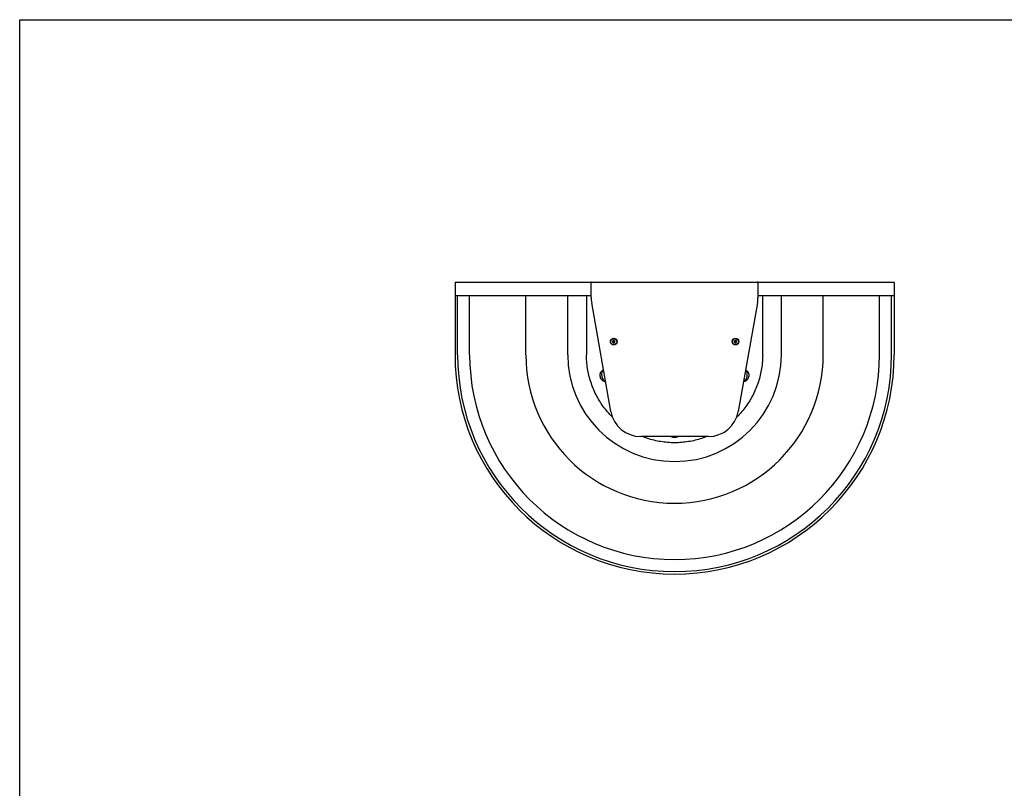
# Model space of a CAD drawing. Extents: x -597 to 3121, y -303 to 248.
# Drawn here: x -597 to -517, y -238 to -175 of the extents above; entities that cross this region are included whole.
import ezdxf

# ---------------------------------------------------------------- set-up
doc = ezdxf.new("R2010")
doc.units = 0
doc.header["$MEASUREMENT"] = 0
doc.layers.add('DIM', color=4, linetype='CONTINUOUS')
doc.layers.add('EQUIP', color=6, linetype='CONTINUOUS')

msp = doc.modelspace()

# ---------------------------------------------------------------- linework, layer by layer
at = {"layer": 'DIM', "color": 4}
msp.add_lwpolyline([(-597.227, -175.446), (-436.327, -175.446), (-436.327, -301.138), (-597.227, -301.138)], close=True, dxfattribs=at)
at = {"layer": 'EQUIP', "color": 0}
for p, q in [((-561.659, -196.957), (-561.659, -202.839)), ((-561.648, -196.895), (-561.558, -196.895)), ((-561.558, -196.895), (-561.551, -196.895)), ((-561.551, -196.895), (-561.469, -196.895)), ((-561.469, -196.895), (-561.222, -196.895)), ((-561.222, -196.895), (-550.468, -196.895)), ((-550.53, -198.164), (-550.53, -196.957)), ((-550.468, -196.895), (-536.969, -196.895)), ((-536.969, -196.895), (-526.216, -196.895)), ((-536.908, -196.957), (-536.908, -198.164)), ((-526.216, -196.895), (-525.968, -196.895)), ((-525.968, -196.895), (-525.887, -196.895)), ((-525.887, -196.895), (-525.879, -196.895)), ((-525.879, -196.895), (-525.789, -196.895)), ((-525.778, -196.957), (-525.778, -202.839)), ((-550.53, -198.012), (-561.659, -198.012)), ((-561.451, -202.839), (-561.451, -198.012)), ((-560.465, -202.839), (-560.465, -198.012)), ((-555.867, -202.839), (-555.867, -198.012)), ((-552.452, -202.839), (-552.452, -198.012)), ((-550.917, -198.012), (-550.917, -202.839)), ((-548.925, -207.48), (-550.492, -198.594)), ((-536.945, -198.594), (-538.512, -207.48)), ((-525.778, -198.012), (-536.908, -198.012)), ((-536.52, -202.839), (-536.52, -198.012)), ((-534.985, -202.839), (-534.985, -198.012)), ((-531.571, -202.839), (-531.571, -198.012)), ((-526.972, -202.839), (-526.972, -198.012)), ((-525.986, -202.839), (-525.986, -198.012)), ((-540.951, -209.526), (-546.486, -209.526))]:
    msp.add_line(p, q, dxfattribs=at)
at = {"layer": 'EQUIP', "color": 0, "flags": 128}
for points in [[(-549.427, -205.023), (-549.482, -205.017), (-549.538, -204.998), (-549.592, -204.966), (-549.643, -204.922), (-549.688, -204.868), (-549.727, -204.806), (-549.759, -204.736), (-549.783, -204.662), (-549.797, -204.584), (-549.802, -204.506), (-549.797, -204.43), (-549.783, -204.357), (-549.76, -204.291), (-549.728, -204.232), (-549.689, -204.183), (-549.644, -204.144), (-549.594, -204.119)], [(-537.861, -204.119), (-537.811, -204.145), (-537.766, -204.183), (-537.727, -204.232), (-537.695, -204.291), (-537.672, -204.358), (-537.658, -204.43), (-537.653, -204.507), (-537.658, -204.585), (-537.672, -204.662), (-537.696, -204.737), (-537.728, -204.806), (-537.767, -204.869), (-537.812, -204.923), (-537.863, -204.966), (-537.917, -204.998), (-537.973, -205.018), (-538.028, -205.024)]]:
    msp.add_lwpolyline(points, dxfattribs=at)
at = {"layer": 'EQUIP', "color": 0}
for centre, radius in [((-548.693, -201.769), 0.272), ((-548.693, -201.769), 0.245), ((-548.693, -201.769), 0.0396), ((-538.744, -201.769), 0.272), ((-538.744, -201.769), 0.245), ((-538.744, -201.769), 0.0396)]:
    msp.add_circle(centre, radius, dxfattribs=at)
for centre, radius, start, end in [((-561.562, -196.942), 0.0984, 151.51844, 188.77945), ((-550.468, -196.957), 0.0619, 90, 180), ((-536.969, -196.957), 0.0619, 0, 90), ((-525.876, -196.942), 0.0984, 351.22055, 28.48156), ((-548.053, -198.164), 2.477, 180, 190), ((-539.384, -198.164), 2.477, 350, 0), ((-548.693, -201.769), 0.0971, 120, 180), ((-548.693, -201.769), 0.0971, 180, 240), ((-548.693, -201.769), 0.0971, 60, 120), ((-548.693, -201.769), 0.0971, 240, 300), ((-548.693, -201.769), 0.0971, 0, 60), ((-548.693, -201.769), 0.0971, 300, 0), ((-538.744, -201.769), 0.0971, 120, 180), ((-538.744, -201.769), 0.0971, 180, 240), ((-538.744, -201.769), 0.0971, 60, 120), ((-538.744, -201.769), 0.0971, 240, 300), ((-538.744, -201.769), 0.0971, 0, 60), ((-538.744, -201.769), 0.0971, 300, 0), ((-543.719, -202.839), 17.94, 180, 0), ((-543.719, -202.839), 17.732, 180, 0), ((-543.719, -202.839), 16.746, 180, 0), ((-543.719, -202.839), 12.148, 180, 0), ((-543.719, -202.839), 8.734, 180, 0), ((-548.937, -204.465), 0.743, 143.59744, 174.2871), ((-538.518, -204.465), 0.743, 5.80954, 34.53743), ((-548.937, -204.465), 0.743, 206.80954, 236.40256), ((-538.518, -204.465), 0.743, 305.46257, 333.2871), ((-546.486, -207.049), 2.477, 190, 270), ((-540.951, -207.049), 2.477, 270, 350), ((-543.728, -208.994), 0.61, 240.75328, 299.24672)]:
    msp.add_arc(centre, radius, start, end, dxfattribs=at)
for points, knots in [([(-548.784, -201.759), (-548.785, -201.759), (-548.787, -201.761), (-548.789, -201.764), (-548.79, -201.767), (-548.79, -201.769), (-548.79, -201.769)], [0, 0, 0, 0, 0.41015, 0.666147, 0.923936, 1, 1, 1, 1]), ([(-548.79, -201.769), (-548.79, -201.77), (-548.79, -201.771), (-548.789, -201.774), (-548.787, -201.777), (-548.785, -201.779), (-548.784, -201.779), (-548.784, -201.779)], [0, 0, 0, 0, 0.14473, 0.34993, 0.573715, 0.913078, 1, 1, 1, 1]), ([(-548.747, -201.696), (-548.747, -201.702), (-548.747, -201.711), (-548.752, -201.725), (-548.757, -201.735), (-548.765, -201.746), (-548.774, -201.753), (-548.781, -201.757), (-548.784, -201.759)], [0, 0, 0, 0, 0.2564807, 0.3978701, 0.5406018, 0.6630071, 0.8557487, 1, 1, 1, 1]), ([(-548.784, -201.779), (-548.779, -201.782), (-548.771, -201.787), (-548.761, -201.798), (-548.754, -201.808), (-548.749, -201.82), (-548.747, -201.831), (-548.747, -201.839), (-548.747, -201.842)], [0, 0, 0, 0, 0.256424, 0.397819, 0.540557, 0.662967, 0.855682, 1, 1, 1, 1]), ([(-548.742, -201.685), (-548.742, -201.685), (-548.743, -201.686), (-548.745, -201.687), (-548.746, -201.69), (-548.747, -201.693), (-548.747, -201.695), (-548.747, -201.696)], [0, 0, 0, 0, 0.062374, 0.268482, 0.481687, 0.790547, 1, 1, 1, 1]), ([(-548.747, -201.842), (-548.747, -201.844), (-548.747, -201.846), (-548.746, -201.849), (-548.744, -201.852), (-548.742, -201.853), (-548.742, -201.853)], [0, 0, 0, 0, 0.35048, 0.617986, 0.843284, 1, 1, 1, 1]), ([(-548.729, -201.685), (-548.73, -201.685), (-548.732, -201.684), (-548.736, -201.683), (-548.739, -201.684), (-548.741, -201.685), (-548.742, -201.685)], [0, 0, 0, 0, 0.336801, 0.60713, 0.833899, 1, 1, 1, 1]), ([(-548.742, -201.853), (-548.741, -201.853), (-548.74, -201.854), (-548.738, -201.855), (-548.735, -201.855), (-548.732, -201.854), (-548.73, -201.853), (-548.729, -201.853)], [0, 0, 0, 0, 0.070269, 0.276044, 0.490063, 0.801608, 1, 1, 1, 1]), ([(-548.657, -201.685), (-548.662, -201.688), (-548.67, -201.693), (-548.684, -201.696), (-548.696, -201.696), (-548.709, -201.695), (-548.72, -201.691), (-548.727, -201.687), (-548.729, -201.685)], [0, 0, 0, 0, 0.256472, 0.397862, 0.540595, 0.663001, 0.855738, 1, 1, 1, 1]), ([(-548.729, -201.853), (-548.724, -201.85), (-548.716, -201.845), (-548.702, -201.842), (-548.69, -201.842), (-548.677, -201.843), (-548.666, -201.847), (-548.66, -201.851), (-548.657, -201.853)], [0, 0, 0, 0, 0.256472, 0.397862, 0.540595, 0.663001, 0.855738, 1, 1, 1, 1]), ([(-548.644, -201.685), (-548.645, -201.685), (-548.646, -201.684), (-548.648, -201.683), (-548.651, -201.683), (-548.654, -201.684), (-548.656, -201.685), (-548.657, -201.685)], [0, 0, 0, 0, 0.070269, 0.276044, 0.490063, 0.801609, 1, 1, 1, 1]), ([(-548.657, -201.853), (-548.656, -201.853), (-548.654, -201.854), (-548.65, -201.855), (-548.647, -201.854), (-548.645, -201.853), (-548.644, -201.853)], [0, 0, 0, 0, 0.336798, 0.607128, 0.833897, 1, 1, 1, 1]), ([(-548.639, -201.696), (-548.639, -201.694), (-548.639, -201.692), (-548.64, -201.689), (-548.642, -201.686), (-548.644, -201.685), (-548.644, -201.685)], [0, 0, 0, 0, 0.3504803, 0.6179861, 0.8432838, 1, 1, 1, 1]), ([(-548.644, -201.853), (-548.644, -201.853), (-548.643, -201.852), (-548.641, -201.851), (-548.64, -201.848), (-548.639, -201.845), (-548.639, -201.843), (-548.639, -201.842)], [0, 0, 0, 0, 0.062373, 0.2684804, 0.4816853, 0.7905453, 1, 1, 1, 1]), ([(-548.602, -201.759), (-548.607, -201.756), (-548.615, -201.751), (-548.625, -201.74), (-548.632, -201.73), (-548.637, -201.718), (-548.639, -201.707), (-548.639, -201.699), (-548.639, -201.696)], [0, 0, 0, 0, 0.256424, 0.397819, 0.540557, 0.662967, 0.855682, 1, 1, 1, 1]), ([(-548.639, -201.842), (-548.639, -201.836), (-548.639, -201.827), (-548.634, -201.813), (-548.629, -201.803), (-548.621, -201.792), (-548.612, -201.785), (-548.605, -201.781), (-548.602, -201.779)], [0, 0, 0, 0, 0.256481, 0.39787, 0.540602, 0.663007, 0.855749, 1, 1, 1, 1]), ([(-548.596, -201.769), (-548.596, -201.768), (-548.596, -201.767), (-548.597, -201.764), (-548.599, -201.761), (-548.601, -201.759), (-548.602, -201.759), (-548.602, -201.759)], [0, 0, 0, 0, 0.14473, 0.34993, 0.573715, 0.913078, 1, 1, 1, 1]), ([(-548.602, -201.779), (-548.601, -201.779), (-548.599, -201.777), (-548.597, -201.774), (-548.596, -201.771), (-548.596, -201.769), (-548.596, -201.769)], [0, 0, 0, 0, 0.41015, 0.666147, 0.923936, 1, 1, 1, 1]), ([(-538.835, -201.759), (-538.836, -201.759), (-538.838, -201.761), (-538.841, -201.764), (-538.841, -201.767), (-538.841, -201.769), (-538.841, -201.769)], [0, 0, 0, 0, 0.41015, 0.666147, 0.923936, 1, 1, 1, 1]), ([(-538.841, -201.769), (-538.841, -201.77), (-538.841, -201.771), (-538.84, -201.774), (-538.839, -201.777), (-538.837, -201.779), (-538.835, -201.779), (-538.835, -201.779)], [0, 0, 0, 0, 0.14473, 0.34993, 0.573715, 0.913078, 1, 1, 1, 1]), ([(-538.799, -201.696), (-538.799, -201.702), (-538.799, -201.711), (-538.803, -201.725), (-538.809, -201.735), (-538.817, -201.746), (-538.826, -201.753), (-538.832, -201.757), (-538.835, -201.759)], [0, 0, 0, 0, 0.256481, 0.39787, 0.540602, 0.663007, 0.855749, 1, 1, 1, 1]), ([(-538.835, -201.779), (-538.83, -201.782), (-538.822, -201.787), (-538.812, -201.798), (-538.806, -201.808), (-538.801, -201.82), (-538.798, -201.831), (-538.799, -201.839), (-538.799, -201.842)], [0, 0, 0, 0, 0.256424, 0.397819, 0.540557, 0.662967, 0.855682, 1, 1, 1, 1]), ([(-538.793, -201.685), (-538.793, -201.685), (-538.794, -201.686), (-538.796, -201.687), (-538.798, -201.69), (-538.799, -201.693), (-538.799, -201.695), (-538.799, -201.696)], [0, 0, 0, 0, 0.062374, 0.268482, 0.481687, 0.790547, 1, 1, 1, 1]), ([(-538.799, -201.842), (-538.799, -201.844), (-538.799, -201.846), (-538.797, -201.849), (-538.795, -201.852), (-538.794, -201.853), (-538.793, -201.853)], [0, 0, 0, 0, 0.35048, 0.617986, 0.843284, 1, 1, 1, 1]), ([(-538.781, -201.685), (-538.782, -201.685), (-538.784, -201.684), (-538.787, -201.683), (-538.79, -201.684), (-538.792, -201.685), (-538.793, -201.685)], [0, 0, 0, 0, 0.336801, 0.60713, 0.833899, 1, 1, 1, 1]), ([(-538.793, -201.853), (-538.793, -201.853), (-538.791, -201.854), (-538.789, -201.855), (-538.786, -201.855), (-538.783, -201.854), (-538.781, -201.853), (-538.781, -201.853)], [0, 0, 0, 0, 0.0702688, 0.2760437, 0.4900628, 0.8016085, 1, 1, 1, 1]), ([(-538.708, -201.685), (-538.713, -201.688), (-538.721, -201.693), (-538.735, -201.696), (-538.747, -201.696), (-538.76, -201.695), (-538.771, -201.691), (-538.778, -201.687), (-538.781, -201.685)], [0, 0, 0, 0, 0.256472, 0.397862, 0.540595, 0.663001, 0.855738, 1, 1, 1, 1]), ([(-538.781, -201.853), (-538.776, -201.85), (-538.768, -201.845), (-538.753, -201.842), (-538.741, -201.842), (-538.728, -201.843), (-538.717, -201.847), (-538.711, -201.851), (-538.708, -201.853)], [0, 0, 0, 0, 0.256472, 0.397862, 0.540595, 0.663001, 0.855738, 1, 1, 1, 1]), ([(-538.696, -201.685), (-538.696, -201.685), (-538.697, -201.684), (-538.7, -201.683), (-538.703, -201.683), (-538.706, -201.684), (-538.707, -201.685), (-538.708, -201.685)], [0, 0, 0, 0, 0.070269, 0.276044, 0.490063, 0.801609, 1, 1, 1, 1]), ([(-538.708, -201.853), (-538.707, -201.853), (-538.705, -201.854), (-538.701, -201.855), (-538.698, -201.854), (-538.697, -201.853), (-538.696, -201.853)], [0, 0, 0, 0, 0.336798, 0.607128, 0.833897, 1, 1, 1, 1]), ([(-538.69, -201.696), (-538.69, -201.694), (-538.69, -201.692), (-538.692, -201.689), (-538.694, -201.686), (-538.695, -201.685), (-538.696, -201.685)], [0, 0, 0, 0, 0.35048, 0.617986, 0.843284, 1, 1, 1, 1]), ([(-538.696, -201.853), (-538.696, -201.853), (-538.694, -201.852), (-538.693, -201.851), (-538.691, -201.848), (-538.69, -201.845), (-538.69, -201.843), (-538.69, -201.842)], [0, 0, 0, 0, 0.062373, 0.2684804, 0.4816853, 0.7905453, 1, 1, 1, 1]), ([(-538.654, -201.759), (-538.659, -201.756), (-538.667, -201.751), (-538.677, -201.74), (-538.683, -201.73), (-538.688, -201.718), (-538.69, -201.707), (-538.69, -201.699), (-538.69, -201.696)], [0, 0, 0, 0, 0.256424, 0.397819, 0.540557, 0.662967, 0.855682, 1, 1, 1, 1]), ([(-538.69, -201.842), (-538.69, -201.836), (-538.69, -201.827), (-538.686, -201.813), (-538.68, -201.803), (-538.672, -201.792), (-538.663, -201.785), (-538.657, -201.781), (-538.654, -201.779)], [0, 0, 0, 0, 0.256481, 0.39787, 0.540602, 0.663007, 0.855749, 1, 1, 1, 1]), ([(-538.647, -201.769), (-538.647, -201.768), (-538.647, -201.767), (-538.648, -201.764), (-538.65, -201.761), (-538.652, -201.759), (-538.653, -201.759), (-538.654, -201.759)], [0, 0, 0, 0, 0.14473, 0.34993, 0.573715, 0.913078, 1, 1, 1, 1]), ([(-538.654, -201.779), (-538.652, -201.779), (-538.65, -201.777), (-538.648, -201.774), (-538.647, -201.771), (-538.647, -201.769), (-538.647, -201.769)], [0, 0, 0, 0, 0.41015, 0.666147, 0.923936, 1, 1, 1, 1]), ([(-548.79, -207.947), (-548.796, -207.941), (-548.941, -207.807), (-549.196, -207.517), (-549.549, -207.075), (-549.863, -206.604), (-550.139, -206.11), (-550.376, -205.597), (-550.572, -205.066), (-550.726, -204.521), (-550.835, -203.966), (-550.904, -203.404), (-550.913, -203.027), (-550.917, -202.839)], [0, 0, 0, 0, 0.004559, 0.104103, 0.203647, 0.303191, 0.402735, 0.502279, 0.601824, 0.701368, 0.800912, 0.900456, 1, 1, 1, 1]), ([(-536.52, -202.839), (-536.524, -203.027), (-536.533, -203.404), (-536.602, -203.966), (-536.712, -204.521), (-536.865, -205.066), (-537.061, -205.597), (-537.298, -206.11), (-537.575, -206.604), (-537.888, -207.075), (-538.241, -207.517), (-538.497, -207.808), (-538.643, -207.942), (-538.65, -207.949)], [0, 0, 0, 0, 0.099486, 0.198973, 0.298459, 0.397945, 0.497432, 0.596918, 0.696404, 0.795891, 0.895377, 0.994863, 1, 1, 1, 1]), ([(-549.675, -204.391), (-549.676, -204.404), (-549.681, -204.442), (-549.679, -204.509), (-549.67, -204.587), (-549.652, -204.666), (-549.629, -204.737), (-549.609, -204.78), (-549.6, -204.8)], [0, 0, 0, 0, 0.100164, 0.283002, 0.471236, 0.652519, 0.839072, 1, 1, 1, 1]), ([(-537.856, -204.799), (-537.849, -204.787), (-537.832, -204.753), (-537.81, -204.69), (-537.79, -204.613), (-537.778, -204.534), (-537.774, -204.459), (-537.778, -204.412), (-537.779, -204.39)], [0, 0, 0, 0, 0.100164, 0.283002, 0.471236, 0.652519, 0.839072, 1, 1, 1, 1]), ([(-541.063, -209.526), (-541.206, -209.581), (-541.525, -209.704), (-542.037, -209.845), (-542.591, -209.956), (-543.153, -210.023), (-543.719, -210.045), (-544.284, -210.023), (-544.846, -209.956), (-545.401, -209.845), (-545.913, -209.704), (-546.231, -209.581), (-546.374, -209.526)], [0, 0, 0, 0, 0.084449, 0.188336, 0.292224, 0.396112, 0.5, 0.603888, 0.707776, 0.811664, 0.915551, 1, 1, 1, 1])]:
    msp.add_open_spline(points, degree=3, knots=knots, dxfattribs=at)

doc.saveas('drawing.dxf')
